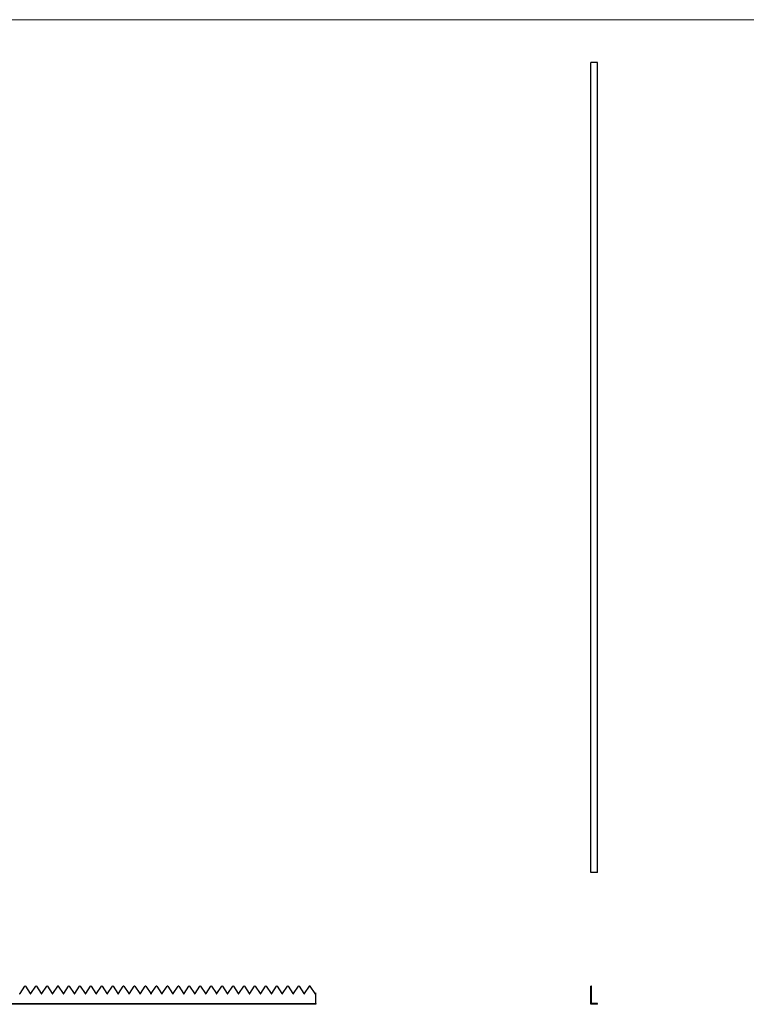
# Model space of a CAD drawing. Units: millimetres. Extents: x 125 to 7300, y 125 to 5125.
# Drawn here: x 1920 to 3712, y 2694 to 5125 of the extents above; entities that cross this region are included whole.
import ezdxf

# ---------------------------------------------------------------- set-up
doc = ezdxf.new("R2010")
doc.units = ezdxf.units.MM
doc.header["$LTSCALE"] = 25

msp = doc.modelspace()

# ---------------------------------------------------------------- linework, layer by layer
at = {"color": 7, "linetype": 'Continuous', "lineweight": 18}
msp.add_line((7300, 5125), (125, 5125), dxfattribs=at)
at = {"color": 7, "linetype": 'Continuous', "lineweight": 25}
for p, q in [((3345.5, 5019.5), (3328.5, 5019.5)), ((3328.5, 3019.5), (3328.5, 5019.5)), ((3345.5, 3019.5), (3345.5, 5019.5)), ((3345.5, 3019.5), (3328.5, 3019.5)), ((1920.4, 2720.2), (1932.3, 2738.3)), ((1933.9, 2738.3), (1945.8, 2720.2)), ((1947.4, 2720.2), (1959.3, 2738.3)), ((1960.9, 2738.3), (1972.8, 2720.2)), ((1974.4, 2720.2), (1986.3, 2738.3)), ((1987.9, 2738.3), (1999.8, 2720.2)), ((2001.4, 2720.2), (2013.3, 2738.3)), ((2014.9, 2738.3), (2026.8, 2720.2)), ((2028.4, 2720.2), (2040.3, 2738.3)), ((2041.9, 2738.3), (2053.8, 2720.2)), ((2055.4, 2720.2), (2067.3, 2738.3)), ((2068.9, 2738.3), (2080.8, 2720.2)), ((2082.4, 2720.2), (2094.3, 2738.3)), ((2095.9, 2738.3), (2107.8, 2720.2)), ((2109.4, 2720.2), (2121.3, 2738.3)), ((2122.9, 2738.3), (2134.8, 2720.2)), ((2136.4, 2720.2), (2148.3, 2738.3)), ((2149.9, 2738.3), (2161.8, 2720.2)), ((2163.4, 2720.2), (2175.3, 2738.3)), ((2176.9, 2738.3), (2188.8, 2720.2)), ((2190.4, 2720.2), (2202.3, 2738.3)), ((2203.9, 2738.3), (2215.8, 2720.2)), ((2217.4, 2720.2), (2229.3, 2738.3)), ((2230.9, 2738.3), (2242.8, 2720.2)), ((2244.4, 2720.2), (2256.3, 2738.3)), ((2257.9, 2738.3), (2269.8, 2720.2)), ((2271.4, 2720.2), (2283.3, 2738.3)), ((2284.9, 2738.3), (2296.8, 2720.2)), ((2298.4, 2720.2), (2310.3, 2738.3)), ((2311.9, 2738.3), (2323.8, 2720.2)), ((2325.4, 2720.2), (2337.3, 2738.3)), ((2338.9, 2738.3), (2350.8, 2720.2)), ((2352.4, 2720.2), (2364.3, 2738.3)), ((2365.9, 2738.3), (2377.8, 2720.2)), ((2379.4, 2720.2), (2391.3, 2738.3)), ((2392.9, 2738.3), (2404.8, 2720.2)), ((2406.4, 2720.2), (2418.3, 2738.3)), ((2419.9, 2738.3), (2431.8, 2720.2)), ((2433.4, 2720.2), (2445.3, 2738.3)), ((2446.9, 2738.3), (2458.8, 2720.2)), ((2460.4, 2720.2), (2472.3, 2738.3)), ((2473.9, 2738.3), (2485.8, 2720.2)), ((2487.4, 2720.2), (2499.3, 2738.3)), ((2500.9, 2738.3), (2512.8, 2720.2)), ((2514.4, 2720.2), (2526.3, 2738.3)), ((2527.9, 2738.3), (2539.8, 2720.2)), ((2541.4, 2720.2), (2553.3, 2738.3)), ((2554.9, 2738.3), (2566.8, 2720.2)), ((2568.4, 2720.2), (2580.3, 2738.3)), ((2581.9, 2738.3), (2593.8, 2720.2)), ((2595.4, 2720.2), (2607.3, 2738.3)), ((2608.9, 2738.3), (2620.8, 2720.2)), ((2622.4, 2720.2), (2634.3, 2738.3)), ((2635.9, 2738.3), (2647.8, 2720.2)), ((3330.5, 2738.8), (3328.5, 2738.8)), ((3328.5, 2738.8), (3328.5, 2738.3)), ((3330.5, 2738.3), (3328.5, 2738.3)), ((3328.5, 2718.9), (3328.5, 2738.3)), ((3330.5, 2738.8), (3330.5, 2738.3)), ((3330.5, 2718.9), (3330.5, 2738.3)), ((2649.4, 2720.2), (2650.6, 2722)), ((2650.6, 2695.8), (2650.6, 2722)), ((3328.5, 2693.8), (3328.5, 2718.9)), ((3330.5, 2718.9), (3328.5, 2718.9)), ((3330.5, 2695.8), (3330.5, 2718.9)), ((650.6, 2695.8), (2650.6, 2695.8)), ((2650.6, 2693.8), (650.6, 2693.8)), ((2650.6, 2695.8), (2650.6, 2693.8)), ((3345.5, 2693.8), (3328.5, 2693.8)), ((3345.5, 2695.8), (3330.5, 2695.8)), ((3345.5, 2693.8), (3345.5, 2695.8))]:
    msp.add_line(p, q, dxfattribs=at)
for centre, start, end in [((1933.1, 2737.8), 33.1675, 146.8325), ((1960.1, 2737.8), 33.1675, 146.8325), ((1987.1, 2737.8), 33.1675, 146.8325), ((2014.1, 2737.8), 33.1675, 146.8325), ((2041.1, 2737.8), 33.1675, 146.8325), ((2068.1, 2737.8), 33.1675, 146.8325), ((2095.1, 2737.8), 33.1675, 146.8325), ((2122.1, 2737.8), 33.1675, 146.8325), ((2149.1, 2737.8), 33.1675, 146.8325), ((2176.1, 2737.8), 33.1675, 146.8325), ((2203.1, 2737.8), 33.1675, 146.8325), ((2230.1, 2737.8), 33.1675, 146.8325), ((2257.1, 2737.8), 33.1675, 146.8325), ((2284.1, 2737.8), 33.1675, 146.8325), ((2311.1, 2737.8), 33.1675, 146.8325), ((2338.1, 2737.8), 33.1675, 146.8325), ((2365.1, 2737.8), 33.1675, 146.8325), ((2392.1, 2737.8), 33.1675, 146.8325), ((2419.1, 2737.8), 33.1675, 146.8325), ((2446.1, 2737.8), 33.1675, 146.8325), ((2473.1, 2737.8), 33.1675, 146.8325), ((2500.1, 2737.8), 33.1675, 146.8325), ((2527.1, 2737.8), 33.1675, 146.8325), ((2554.1, 2737.8), 33.1675, 146.8325), ((2581.1, 2737.8), 33.1675, 146.8325), ((2608.1, 2737.8), 33.1675, 146.8325), ((2635.1, 2737.8), 33.1675, 146.8325), ((1919.6, 2720.8), 213.1675, 326.8325), ((1946.6, 2720.8), 213.1675, 326.8325), ((1973.6, 2720.8), 213.1675, 326.8325), ((2000.6, 2720.8), 213.1675, 326.8325), ((2027.6, 2720.8), 213.1675, 326.8325), ((2054.6, 2720.8), 213.1675, 326.8325), ((2081.6, 2720.8), 213.1675, 326.8325), ((2108.6, 2720.8), 213.1675, 326.8325), ((2135.6, 2720.8), 213.1675, 326.8325), ((2162.6, 2720.8), 213.1675, 326.8325), ((2189.6, 2720.8), 213.1675, 326.8325), ((2216.6, 2720.8), 213.1675, 326.8325), ((2243.6, 2720.8), 213.1675, 326.8325), ((2270.6, 2720.8), 213.1675, 326.8325), ((2297.6, 2720.8), 213.1675, 326.8325), ((2324.6, 2720.8), 213.1675, 326.8325), ((2351.6, 2720.8), 213.1675, 326.8325), ((2378.6, 2720.8), 213.1675, 326.8325), ((2405.6, 2720.8), 213.1675, 326.8325), ((2432.6, 2720.8), 213.1675, 326.8325), ((2459.6, 2720.8), 213.1675, 326.8325), ((2486.6, 2720.8), 213.1675, 326.8325), ((2513.6, 2720.8), 213.1675, 326.8325), ((2540.6, 2720.8), 213.1675, 326.8325), ((2567.6, 2720.8), 213.1675, 326.8325), ((2594.6, 2720.8), 213.1675, 326.8325), ((2621.6, 2720.8), 213.1675, 326.8325), ((2648.6, 2720.8), 213.1675, 326.8325)]:
    msp.add_arc(centre, 1, start, end, dxfattribs=at)

doc.saveas('drawing.dxf')
